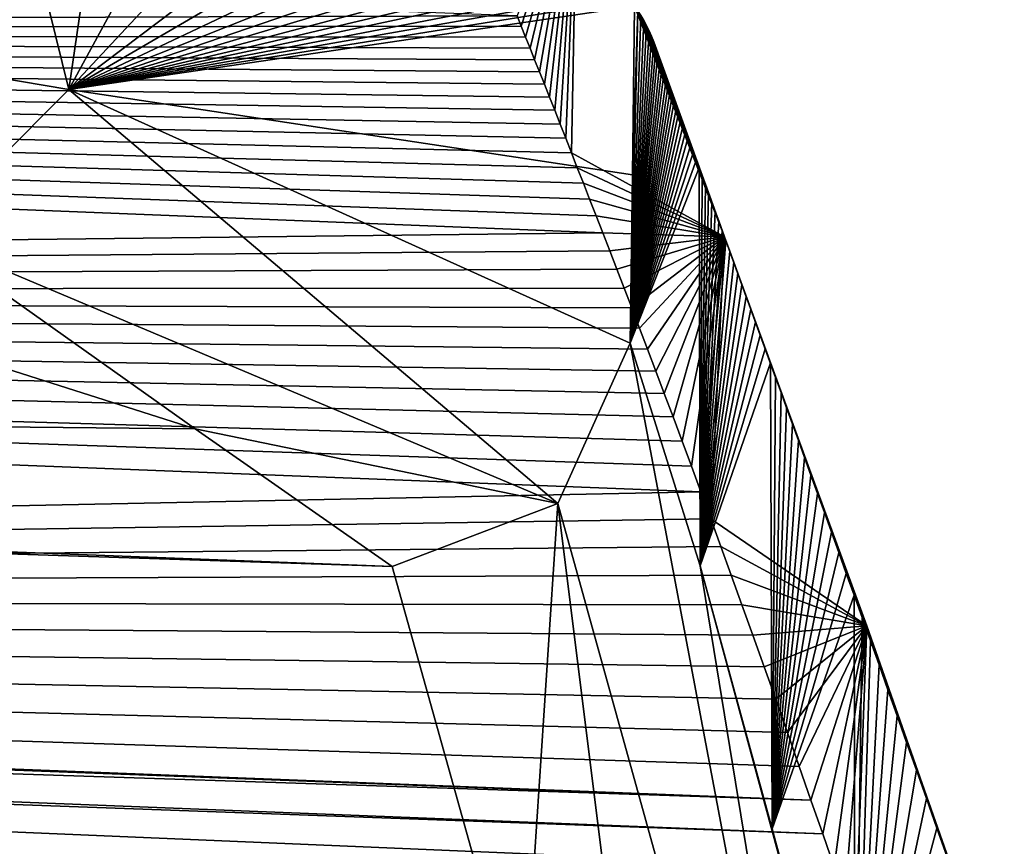
# Model space of a CAD drawing. Units: millimetres. Extents: x -25 to 25, y -10 to 210.
# Drawn here: x 19 to 24, y 204 to 208 of the extents above; entities that cross this region are included whole.
import ezdxf

# ---------------------------------------------------------------- set-up
doc = ezdxf.new("R2010")
doc.units = ezdxf.units.MM
doc.header["$LTSCALE"] = 101.851852
for name, color, linetype in [('10', 7, 'CONTINUOUS'), ('11', 7, 'CONTINUOUS'), ('26', 7, 'CONTINUOUS'), ('4', 7, 'CONTINUOUS'), ('5', 7, 'CONTINUOUS'), ('7', 7, 'CONTINUOUS'), ('8', 7, 'CONTINUOUS'), ('9', 7, 'CONTINUOUS')]:
    doc.layers.add(name, color=color, linetype=linetype)

msp = doc.modelspace()

# ---------------------------------------------------------------- linework, layer by layer
at = {"layer": '10', "color": 254, "linetype": 'Continuous', "true_color": 0xe6e6e6}
for points in [[(21.8532, 205.5328, -54.0801), (22.1706, 206.2354, -53.9746), (23.2615, 200.4635, -27.78), (21.8532, 205.5328, -54.0801)], [(22.1706, 206.2354, -53.9746), (22.4774, 205.2603, -48.7884), (23.2615, 200.4635, -27.78), (22.1706, 206.2354, -53.9746)], [(21.7, 203.2098, -43.3225), (21.1263, 205.2564, -54.0546), (21.8532, 205.5328, -54.0801), (21.7, 203.2098, -43.3225)], [(22.5193, 200.1976, -27.78), (21.7, 203.2098, -43.3225), (21.8532, 205.5328, -54.0801), (22.5193, 200.1976, -27.78)], [(22.5193, 200.1976, -27.78), (21.8532, 205.5328, -54.0801), (23.2615, 200.4635, -27.78), (22.5193, 200.1976, -27.78)], [(22.4774, 205.2603, -48.7884), (22.7937, 204.1064, -42.754), (23.5784, 201.2041, -27.78), (22.4774, 205.2603, -48.7884)], [(22.4774, 205.2603, -48.7884), (23.5784, 201.2041, -27.78), (23.2615, 200.4635, -27.78), (22.4774, 205.2603, -48.7884)], [(22.7937, 204.1064, -42.754), (23.158, 202.7648, -35.8014), (23.5784, 201.2041, -27.78), (22.7937, 204.1064, -42.754)]]:
    msp.add_3dface(points, dxfattribs=at)
at = {"layer": '11', "color": 254, "linetype": 'Continuous', "true_color": 0xe6e6e6}
for points in [[(14.612, 208.21, -63.3573), (19.7088, 207.3487, -59.7912), (19.0681, 206.7062, -60.1113), (14.612, 208.21, -63.3573)], [(19.7088, 207.3487, -59.7912), (21.8532, 205.5328, -54.0801), (19.0681, 206.7062, -60.1113), (19.7088, 207.3487, -59.7912)], [(19.7088, 207.3487, -59.7912), (22.1706, 206.2354, -53.9746), (21.8532, 205.5328, -54.0801), (19.7088, 207.3487, -59.7912)], [(20.2621, 205.8609, -57.1334), (18.4758, 206.4295, -59.8329), (19.0681, 206.7062, -60.1113), (20.2621, 205.8609, -57.1334)], [(21.8532, 205.5328, -54.0801), (20.2621, 205.8609, -57.1334), (19.0681, 206.7062, -60.1113), (21.8532, 205.5328, -54.0801)], [(21.1263, 205.2564, -54.0546), (20.2621, 205.8609, -57.1334), (21.8532, 205.5328, -54.0801), (21.1263, 205.2564, -54.0546)]]:
    msp.add_3dface(points, dxfattribs=at)
at = {"layer": '26', "color": 254, "linetype": 'Continuous', "true_color": 0xe6e6e6}
for points in [[(21.6747, 207.6717, -46.4379), (21.693, 207.6256, -46.1193), (21.9385, 208.382, -53.6835), (21.6747, 207.6717, -46.4379)], [(21.693, 207.6256, -46.1193), (21.7119, 207.5781, -45.7905), (21.9385, 208.382, -53.6835), (21.693, 207.6256, -46.1193)], [(21.7119, 207.5781, -45.7905), (21.7315, 207.529, -45.4505), (21.9385, 208.382, -53.6835), (21.7119, 207.5781, -45.7905)], [(21.7315, 207.529, -45.4505), (21.7516, 207.4783, -45.0996), (21.9385, 208.382, -53.6835), (21.7315, 207.529, -45.4505)], [(21.7516, 207.4783, -45.0996), (21.7725, 207.4258, -44.7363), (21.9385, 208.382, -53.6835), (21.7516, 207.4783, -45.0996)], [(21.7725, 207.4258, -44.7363), (21.7941, 207.3714, -44.3602), (21.9385, 208.382, -53.6835), (21.7725, 207.4258, -44.7363)], [(21.7941, 207.3714, -44.3602), (21.8164, 207.3152, -43.9713), (21.9385, 208.382, -53.6835), (21.7941, 207.3714, -44.3602)], [(21.8164, 207.3152, -43.9713), (21.8394, 207.257, -43.569), (21.9385, 208.382, -53.6835), (21.8164, 207.3152, -43.9713)], [(21.8394, 207.257, -43.569), (21.8632, 207.1968, -43.153), (21.9385, 208.382, -53.6835), (21.8394, 207.257, -43.569)], [(21.8632, 207.1968, -43.153), (21.8877, 207.1347, -42.7242), (21.9385, 208.382, -53.6835), (21.8632, 207.1968, -43.153)], [(21.8877, 207.1347, -42.7242), (21.9129, 207.0708, -42.2829), (21.9385, 208.382, -53.6835), (21.8877, 207.1347, -42.7242)], [(21.9385, 208.382, -53.6835), (21.9129, 207.0708, -42.2829), (22.5843, 206.702, -42.1947), (21.9385, 208.382, -53.6835)], [(22.1894, 207.7136, -53.8083), (21.9385, 208.382, -53.6835), (22.5843, 206.702, -42.1947), (22.1894, 207.7136, -53.8083)], [(22.2041, 207.6936, -53.6623), (22.1894, 207.7136, -53.8083), (22.5843, 206.702, -42.1947), (22.2041, 207.6936, -53.6623)], [(22.2179, 207.6729, -53.5113), (22.2041, 207.6936, -53.6623), (22.5843, 206.702, -42.1947), (22.2179, 207.6729, -53.5113)], [(22.2306, 207.6513, -53.3552), (22.2179, 207.6729, -53.5113), (22.5843, 206.702, -42.1947), (22.2306, 207.6513, -53.3552)], [(22.2425, 207.629, -53.1941), (22.2306, 207.6513, -53.3552), (22.5843, 206.702, -42.1947), (22.2425, 207.629, -53.1941)], [(22.2535, 207.6058, -53.0283), (22.2425, 207.629, -53.1941), (22.5843, 206.702, -42.1947), (22.2535, 207.6058, -53.0283)], [(22.2638, 207.5816, -52.8568), (22.2535, 207.6058, -53.0283), (22.5843, 206.702, -42.1947), (22.2638, 207.5816, -52.8568)], [(22.2737, 207.5566, -52.6813), (22.2638, 207.5816, -52.8568), (22.5843, 206.702, -42.1947), (22.2737, 207.5566, -52.6813)], [(22.2831, 207.5313, -52.5048), (22.2737, 207.5566, -52.6813), (22.5843, 206.702, -42.1947), (22.2831, 207.5313, -52.5048)], [(22.2925, 207.5056, -52.3265), (22.2831, 207.5313, -52.5048), (22.5843, 206.702, -42.1947), (22.2925, 207.5056, -52.3265)], [(22.3018, 207.4799, -52.1483), (22.2925, 207.5056, -52.3265), (22.5843, 206.702, -42.1947), (22.3018, 207.4799, -52.1483)], [(22.3111, 207.4544, -51.9711), (22.3018, 207.4799, -52.1483), (22.5843, 206.702, -42.1947), (22.3111, 207.4544, -51.9711)], [(22.3202, 207.4289, -51.7947), (22.3111, 207.4544, -51.9711), (22.5843, 206.702, -42.1947), (22.3202, 207.4289, -51.7947)], [(22.3293, 207.4037, -51.6196), (22.3202, 207.4289, -51.7947), (22.5843, 206.702, -42.1947), (22.3293, 207.4037, -51.6196)], [(22.3382, 207.3787, -51.4459), (22.3293, 207.4037, -51.6196), (22.5843, 206.702, -42.1947), (22.3382, 207.3787, -51.4459)], [(22.3472, 207.3537, -51.2722), (22.3382, 207.3787, -51.4459), (22.5843, 206.702, -42.1947), (22.3472, 207.3537, -51.2722)], [(22.3562, 207.3287, -51.0987), (22.3472, 207.3537, -51.2722), (22.5843, 206.702, -42.1947), (22.3562, 207.3287, -51.0987)], [(22.3653, 207.3036, -50.9243), (22.3562, 207.3287, -51.0987), (22.5843, 206.702, -42.1947), (22.3653, 207.3036, -50.9243)], [(22.3746, 207.278, -50.7465), (22.3653, 207.3036, -50.9243), (22.5843, 206.702, -42.1947), (22.3746, 207.278, -50.7465)], [(22.384, 207.252, -50.5662), (22.3746, 207.278, -50.7465), (22.5843, 206.702, -42.1947), (22.384, 207.252, -50.5662)], [(22.3937, 207.2252, -50.3802), (22.384, 207.252, -50.5662), (22.5843, 206.702, -42.1947), (22.3937, 207.2252, -50.3802)], [(22.4038, 207.1975, -50.1877), (22.3937, 207.2252, -50.3802), (22.5843, 206.702, -42.1947), (22.4038, 207.1975, -50.1877)], [(22.4142, 207.1687, -49.9883), (22.4038, 207.1975, -50.1877), (22.5843, 206.702, -42.1947), (22.4142, 207.1687, -49.9883)], [(22.4252, 207.1387, -49.7796), (22.4142, 207.1687, -49.9883), (22.5843, 206.702, -42.1947), (22.4252, 207.1387, -49.7796)], [(22.4367, 207.1073, -49.5618), (22.4252, 207.1387, -49.7796), (22.5843, 206.702, -42.1947), (22.4367, 207.1073, -49.5618)], [(21.9129, 207.0708, -42.2829), (21.9388, 207.0049, -41.8281), (22.5843, 206.702, -42.1947), (21.9129, 207.0708, -42.2829)], [(22.4486, 207.0747, -49.3355), (22.4367, 207.1073, -49.5618), (22.5843, 206.702, -42.1947), (22.4486, 207.0747, -49.3355)], [(22.461, 207.0408, -49.1004), (22.4486, 207.0747, -49.3355), (22.5843, 206.702, -42.1947), (22.461, 207.0408, -49.1004)], [(22.4738, 207.0057, -48.857), (22.461, 207.0408, -49.1004), (22.5843, 206.702, -42.1947), (22.4738, 207.0057, -48.857)], [(21.9388, 207.0049, -41.8281), (21.9655, 206.9369, -41.3593), (22.5843, 206.702, -42.1947), (21.9388, 207.0049, -41.8281)], [(22.487, 206.9696, -48.6063), (22.4738, 207.0057, -48.857), (22.5843, 206.702, -42.1947), (22.487, 206.9696, -48.6063)], [(22.5005, 206.9324, -48.3483), (22.487, 206.9696, -48.6063), (22.5843, 206.702, -42.1947), (22.5005, 206.9324, -48.3483)], [(21.9655, 206.9369, -41.3593), (21.9929, 206.8668, -40.8765), (22.5843, 206.702, -42.1947), (21.9655, 206.9369, -41.3593)], [(22.5145, 206.8941, -48.0824), (22.5005, 206.9324, -48.3483), (22.5843, 206.702, -42.1947), (22.5145, 206.8941, -48.0824)], [(21.9929, 206.8668, -40.8765), (22.0213, 206.7943, -40.3769), (22.5843, 206.702, -42.1947), (21.9929, 206.8668, -40.8765)], [(22.5288, 206.8547, -47.8088), (22.5145, 206.8941, -48.0824), (22.5843, 206.702, -42.1947), (22.5288, 206.8547, -47.8088)], [(22.5436, 206.8141, -47.527), (22.5288, 206.8547, -47.8088), (22.5843, 206.702, -42.1947), (22.5436, 206.8141, -47.527)], [(22.5588, 206.7723, -47.2363), (22.5436, 206.8141, -47.527), (22.5843, 206.702, -42.1947), (22.5588, 206.7723, -47.2363)], [(22.0213, 206.7943, -40.3769), (22.0505, 206.7191, -39.8598), (22.5843, 206.702, -42.1947), (22.0213, 206.7943, -40.3769)], [(22.5745, 206.7292, -46.937), (22.5588, 206.7723, -47.2363), (22.5843, 206.702, -42.1947), (22.5745, 206.7292, -46.937)], [(22.5907, 206.6846, -46.628), (22.5745, 206.7292, -46.937), (22.5843, 206.702, -42.1947), (22.5907, 206.6846, -46.628)], [(22.0505, 206.7191, -39.8598), (22.0807, 206.6413, -39.3248), (22.5843, 206.702, -42.1947), (22.0505, 206.7191, -39.8598)], [(22.0807, 206.6413, -39.3248), (22.112, 206.5606, -38.771), (22.5843, 206.702, -42.1947), (22.0807, 206.6413, -39.3248)], [(22.112, 206.5606, -38.771), (22.1442, 206.477, -38.1979), (22.5843, 206.702, -42.1947), (22.112, 206.5606, -38.771)], [(22.1442, 206.477, -38.1979), (22.1774, 206.3906, -37.6059), (22.5843, 206.702, -42.1947), (22.1442, 206.477, -38.1979)], [(22.1774, 206.3906, -37.6059), (22.2115, 206.3013, -36.9951), (22.5843, 206.702, -42.1947), (22.1774, 206.3906, -37.6059)], [(22.2115, 206.3013, -36.9951), (22.2467, 206.209, -36.3643), (22.5843, 206.702, -42.1947), (22.2115, 206.3013, -36.9951)], [(22.2467, 206.209, -36.3643), (22.2829, 206.1135, -35.7127), (22.5843, 206.702, -42.1947), (22.2467, 206.209, -36.3643)], [(22.2829, 206.1135, -35.7127), (22.3202, 206.0147, -35.0399), (22.5843, 206.702, -42.1947), (22.2829, 206.1135, -35.7127)], [(22.3202, 206.0147, -35.0399), (22.3586, 205.9125, -34.3445), (22.5843, 206.702, -42.1947), (22.3202, 206.0147, -35.0399)], [(22.3586, 205.9125, -34.3445), (22.3982, 205.8066, -33.625), (22.5843, 206.702, -42.1947), (22.3586, 205.9125, -34.3445)], [(22.3982, 205.8066, -33.625), (22.439, 205.697, -32.8815), (22.5843, 206.702, -42.1947), (22.3982, 205.8066, -33.625)], [(22.439, 205.697, -32.8815), (22.4809, 205.5836, -32.114), (22.5843, 206.702, -42.1947), (22.439, 205.697, -32.8815)], [(22.4809, 205.5836, -32.114), (22.524, 205.4663, -31.3211), (22.5843, 206.702, -42.1947), (22.4809, 205.5836, -32.114)], [(22.524, 205.4663, -31.3211), (23.2089, 204.9974, -30.7271), (22.5843, 206.702, -42.1947), (22.524, 205.4663, -31.3211)], [(22.8323, 206.0199, -42.0173), (22.8084, 206.0856, -42.4721), (22.5843, 206.702, -42.1947), (22.8323, 206.0199, -42.0173)], [(23.2089, 204.9974, -30.7271), (22.8323, 206.0199, -42.0173), (22.5843, 206.702, -42.1947), (23.2089, 204.9974, -30.7271)], [(22.8084, 206.0856, -42.4721), (22.7853, 206.1493, -42.9135), (22.5843, 206.702, -42.1947), (22.8084, 206.0856, -42.4721)], [(22.7853, 206.1493, -42.9135), (22.7628, 206.2112, -43.3424), (22.5843, 206.702, -42.1947), (22.7853, 206.1493, -42.9135)], [(22.7628, 206.2112, -43.3424), (22.741, 206.2712, -43.7584), (22.5843, 206.702, -42.1947), (22.7628, 206.2112, -43.3424)], [(22.741, 206.2712, -43.7584), (22.7199, 206.3292, -44.1609), (22.5843, 206.702, -42.1947), (22.741, 206.2712, -43.7584)], [(22.7199, 206.3292, -44.1609), (22.6995, 206.3853, -44.5498), (22.5843, 206.702, -42.1947), (22.7199, 206.3292, -44.1609)], [(22.6995, 206.3853, -44.5498), (22.6798, 206.4395, -44.9259), (22.5843, 206.702, -42.1947), (22.6995, 206.3853, -44.5498)], [(22.6798, 206.4395, -44.9259), (22.6608, 206.4919, -45.2893), (22.5843, 206.702, -42.1947), (22.6798, 206.4395, -44.9259)], [(22.6608, 206.4919, -45.2893), (22.6424, 206.5424, -45.6403), (22.5843, 206.702, -42.1947), (22.6608, 206.4919, -45.2893)], [(22.6424, 206.5424, -45.6403), (22.6246, 206.5914, -45.9804), (22.5843, 206.702, -42.1947), (22.6424, 206.5424, -45.6403)], [(22.6246, 206.5914, -45.9804), (22.6074, 206.6388, -46.3093), (22.5843, 206.702, -42.1947), (22.6246, 206.5914, -45.9804)], [(22.6074, 206.6388, -46.3093), (22.5907, 206.6846, -46.628), (22.5843, 206.702, -42.1947), (22.6074, 206.6388, -46.3093)], [(22.8568, 205.9521, -41.5484), (22.8323, 206.0199, -42.0173), (23.2089, 204.9974, -30.7271), (22.8568, 205.9521, -41.5484)], [(22.8821, 205.8823, -41.0656), (22.8568, 205.9521, -41.5484), (23.2089, 204.9974, -30.7271), (22.8821, 205.8823, -41.0656)], [(22.9083, 205.8099, -40.5659), (22.8821, 205.8823, -41.0656), (23.2089, 204.9974, -30.7271), (22.9083, 205.8099, -40.5659)], [(22.9354, 205.735, -40.0488), (22.9083, 205.8099, -40.5659), (23.2089, 204.9974, -30.7271), (22.9354, 205.735, -40.0488)], [(22.9635, 205.6575, -39.514), (22.9354, 205.735, -40.0488), (23.2089, 204.9974, -30.7271), (22.9635, 205.6575, -39.514)], [(22.9925, 205.577, -38.9599), (22.9635, 205.6575, -39.514), (23.2089, 204.9974, -30.7271), (22.9925, 205.577, -38.9599)], [(23.0225, 205.4938, -38.387), (22.9925, 205.577, -38.9599), (23.2089, 204.9974, -30.7271), (23.0225, 205.4938, -38.387)], [(23.0536, 205.4076, -37.795), (23.0225, 205.4938, -38.387), (23.2089, 204.9974, -30.7271), (23.0536, 205.4076, -37.795)], [(22.524, 205.4663, -31.3211), (22.5683, 205.345, -30.5022), (23.2089, 204.9974, -30.7271), (22.524, 205.4663, -31.3211)], [(23.0856, 205.3186, -37.1842), (23.0536, 205.4076, -37.795), (23.2089, 204.9974, -30.7271), (23.0856, 205.3186, -37.1842)], [(22.5683, 205.345, -30.5022), (22.614, 205.2193, -29.6555), (23.2089, 204.9974, -30.7271), (22.5683, 205.345, -30.5022)], [(23.1186, 205.2266, -36.5536), (23.0856, 205.3186, -37.1842), (23.2089, 204.9974, -30.7271), (23.1186, 205.2266, -36.5536)], [(22.614, 205.2193, -29.6555), (22.6609, 205.0894, -28.7816), (23.2089, 204.9974, -30.7271), (22.614, 205.2193, -29.6555)], [(23.1528, 205.1313, -35.9018), (23.1186, 205.2266, -36.5536), (23.2089, 204.9974, -30.7271), (23.1528, 205.1313, -35.9018)], [(23.188, 205.0329, -35.2295), (23.1528, 205.1313, -35.9018), (23.2089, 204.9974, -30.7271), (23.188, 205.0329, -35.2295)], [(22.6609, 205.0894, -28.7816), (22.709, 204.9553, -27.8803), (23.2089, 204.9974, -30.7271), (22.6609, 205.0894, -28.7816)], [(22.709, 204.9553, -27.8803), (22.7585, 204.8166, -26.9505), (23.2089, 204.9974, -30.7271), (22.709, 204.9553, -27.8803)], [(22.7585, 204.8166, -26.9505), (22.8088, 204.6748, -26.0004), (23.2089, 204.9974, -30.7271), (22.7585, 204.8166, -26.9505)], [(22.8088, 204.6748, -26.0004), (22.8603, 204.5287, -25.0234), (23.2089, 204.9974, -30.7271), (22.8088, 204.6748, -26.0004)], [(22.8603, 204.5287, -25.0234), (22.9122, 204.3806, -24.0341), (23.2089, 204.9974, -30.7271), (22.8603, 204.5287, -25.0234)], [(22.9122, 204.3806, -24.0341), (22.9635, 204.2332, -23.0506), (23.2089, 204.9974, -30.7271), (22.9122, 204.3806, -24.0341)], [(22.9635, 204.2332, -23.0506), (23.015, 204.085, -22.0633), (23.2089, 204.9974, -30.7271), (22.9635, 204.2332, -23.0506)], [(23.015, 204.085, -22.0633), (23.0648, 203.9407, -21.1025), (23.2089, 204.9974, -30.7271), (23.015, 204.085, -22.0633)], [(23.0648, 203.9407, -21.1025), (23.1125, 203.8022, -20.1808), (23.2089, 204.9974, -30.7271), (23.0648, 203.9407, -21.1025)], [(23.1125, 203.8022, -20.1808), (23.1582, 203.6687, -19.2937), (23.2089, 204.9974, -30.7271), (23.1125, 203.8022, -20.1808)], [(23.1582, 203.6687, -19.2937), (23.8115, 203.2808, -19.2603), (23.2089, 204.9974, -30.7271), (23.1582, 203.6687, -19.2937)], [(23.2245, 204.9309, -34.5339), (23.188, 205.0329, -35.2295), (23.2089, 204.9974, -30.7271), (23.2245, 204.9309, -34.5339)], [(23.4258, 204.3646, -30.6921), (23.3829, 204.4858, -31.5112), (23.2089, 204.9974, -30.7271), (23.4258, 204.3646, -30.6921)], [(23.8115, 203.2808, -19.2603), (23.4258, 204.3646, -30.6921), (23.2089, 204.9974, -30.7271), (23.8115, 203.2808, -19.2603)], [(23.3829, 204.4858, -31.5112), (23.3414, 204.6027, -32.3035), (23.2089, 204.9974, -30.7271), (23.3829, 204.4858, -31.5112)], [(23.3414, 204.6027, -32.3035), (23.3011, 204.7159, -33.0714), (23.2089, 204.9974, -30.7271), (23.3414, 204.6027, -32.3035)], [(23.3011, 204.7159, -33.0714), (23.2622, 204.8252, -33.8146), (23.2089, 204.9974, -30.7271), (23.3011, 204.7159, -33.0714)], [(23.2622, 204.8252, -33.8146), (23.2245, 204.9309, -34.5339), (23.2089, 204.9974, -30.7271), (23.2622, 204.8252, -33.8146)], [(23.4702, 204.2392, -29.8456), (23.4258, 204.3646, -30.6921), (23.8115, 203.2808, -19.2603), (23.4702, 204.2392, -29.8456)], [(23.5159, 204.1095, -28.9722), (23.4702, 204.2392, -29.8456), (23.8115, 203.2808, -19.2603), (23.5159, 204.1095, -28.9722)], [(23.5632, 203.9755, -28.0708), (23.5159, 204.1095, -28.9722), (23.8115, 203.2808, -19.2603), (23.5632, 203.9755, -28.0708)]]:
    msp.add_3dface(points, dxfattribs=at)
at = {"layer": '4', "color": 254, "linetype": 'Continuous', "true_color": 0xe6e6e6}
for points in [[(0, 208.4718, -46.9929), (0, 207.6013, -39.7504), (21.6747, 207.6717, -46.4379), (0, 208.4718, -46.9929)], [(21.6747, 207.6717, -46.4379), (0, 207.6013, -39.7504), (21.693, 207.6256, -46.1193), (21.6747, 207.6717, -46.4379)], [(21.693, 207.6256, -46.1193), (0, 207.6013, -39.7504), (21.7119, 207.5781, -45.7905), (21.693, 207.6256, -46.1193)], [(0, 207.6013, -39.7504), (0, 206.4642, -30.8228), (22.0505, 206.7191, -39.8598), (0, 207.6013, -39.7504)], [(21.7119, 207.5781, -45.7905), (0, 207.6013, -39.7504), (21.7315, 207.529, -45.4505), (21.7119, 207.5781, -45.7905)], [(21.7315, 207.529, -45.4505), (0, 207.6013, -39.7504), (21.7516, 207.4783, -45.0996), (21.7315, 207.529, -45.4505)], [(21.7516, 207.4783, -45.0996), (0, 207.6013, -39.7504), (21.7725, 207.4258, -44.7363), (21.7516, 207.4783, -45.0996)], [(21.7725, 207.4258, -44.7363), (0, 207.6013, -39.7504), (21.7941, 207.3714, -44.3602), (21.7725, 207.4258, -44.7363)], [(21.7941, 207.3714, -44.3602), (0, 207.6013, -39.7504), (21.8164, 207.3152, -43.9713), (21.7941, 207.3714, -44.3602)], [(21.8164, 207.3152, -43.9713), (0, 207.6013, -39.7504), (21.8394, 207.257, -43.569), (21.8164, 207.3152, -43.9713)], [(21.8394, 207.257, -43.569), (0, 207.6013, -39.7504), (21.8632, 207.1968, -43.153), (21.8394, 207.257, -43.569)], [(21.8632, 207.1968, -43.153), (0, 207.6013, -39.7504), (21.8877, 207.1347, -42.7242), (21.8632, 207.1968, -43.153)], [(21.8877, 207.1347, -42.7242), (0, 207.6013, -39.7504), (21.9129, 207.0708, -42.2829), (21.8877, 207.1347, -42.7242)], [(21.9129, 207.0708, -42.2829), (0, 207.6013, -39.7504), (21.9388, 207.0049, -41.8281), (21.9129, 207.0708, -42.2829)], [(21.9388, 207.0049, -41.8281), (0, 207.6013, -39.7504), (21.9655, 206.9369, -41.3593), (21.9388, 207.0049, -41.8281)], [(21.9655, 206.9369, -41.3593), (0, 207.6013, -39.7504), (21.9929, 206.8668, -40.8765), (21.9655, 206.9369, -41.3593)], [(21.9929, 206.8668, -40.8765), (0, 207.6013, -39.7504), (22.0213, 206.7943, -40.3769), (21.9929, 206.8668, -40.8765)], [(22.0213, 206.7943, -40.3769), (0, 207.6013, -39.7504), (22.0505, 206.7191, -39.8598), (22.0213, 206.7943, -40.3769)], [(22.0505, 206.7191, -39.8598), (0, 206.4642, -30.8228), (22.0807, 206.6413, -39.3248), (22.0505, 206.7191, -39.8598)], [(22.0807, 206.6413, -39.3248), (0, 206.4642, -30.8228), (22.112, 206.5606, -38.771), (22.0807, 206.6413, -39.3248)], [(22.112, 206.5606, -38.771), (0, 206.4642, -30.8228), (22.1442, 206.477, -38.1979), (22.112, 206.5606, -38.771)], [(22.1442, 206.477, -38.1979), (0, 206.4642, -30.8228), (22.1774, 206.3906, -37.6059), (22.1442, 206.477, -38.1979)], [(0, 206.4642, -30.8228), (0, 205.1273, -20.9278), (22.4809, 205.5836, -32.114), (0, 206.4642, -30.8228)], [(22.1774, 206.3906, -37.6059), (0, 206.4642, -30.8228), (22.2115, 206.3013, -36.9951), (22.1774, 206.3906, -37.6059)], [(22.2115, 206.3013, -36.9951), (0, 206.4642, -30.8228), (22.2467, 206.209, -36.3643), (22.2115, 206.3013, -36.9951)], [(22.2467, 206.209, -36.3643), (0, 206.4642, -30.8228), (22.2829, 206.1135, -35.7127), (22.2467, 206.209, -36.3643)], [(22.2829, 206.1135, -35.7127), (0, 206.4642, -30.8228), (22.3202, 206.0147, -35.0399), (22.2829, 206.1135, -35.7127)], [(22.3202, 206.0147, -35.0399), (0, 206.4642, -30.8228), (22.3586, 205.9125, -34.3445), (22.3202, 206.0147, -35.0399)], [(22.3586, 205.9125, -34.3445), (0, 206.4642, -30.8228), (22.3982, 205.8066, -33.625), (22.3586, 205.9125, -34.3445)], [(22.3982, 205.8066, -33.625), (0, 206.4642, -30.8228), (22.439, 205.697, -32.8815), (22.3982, 205.8066, -33.625)], [(22.439, 205.697, -32.8815), (0, 206.4642, -30.8228), (22.4809, 205.5836, -32.114), (22.439, 205.697, -32.8815)], [(22.4809, 205.5836, -32.114), (0, 205.1273, -20.9278), (22.524, 205.4663, -31.3211), (22.4809, 205.5836, -32.114)], [(22.524, 205.4663, -31.3211), (0, 205.1273, -20.9278), (22.5683, 205.345, -30.5022), (22.524, 205.4663, -31.3211)], [(22.5683, 205.345, -30.5022), (0, 205.1273, -20.9278), (22.614, 205.2193, -29.6555), (22.5683, 205.345, -30.5022)], [(22.614, 205.2193, -29.6555), (0, 205.1273, -20.9278), (22.6609, 205.0894, -28.7816), (22.614, 205.2193, -29.6555)], [(22.6609, 205.0894, -28.7816), (0, 205.1273, -20.9278), (22.709, 204.9553, -27.8803), (22.6609, 205.0894, -28.7816)], [(22.709, 204.9553, -27.8803), (0, 205.1273, -20.9278), (22.7585, 204.8166, -26.9505), (22.709, 204.9553, -27.8803)], [(22.7585, 204.8166, -26.9505), (0, 205.1273, -20.9278), (22.8088, 204.6748, -26.0004), (22.7585, 204.8166, -26.9505)], [(22.8088, 204.6748, -26.0004), (0, 205.1273, -20.9278), (22.8603, 204.5287, -25.0234), (22.8088, 204.6748, -26.0004)], [(22.8603, 204.5287, -25.0234), (0, 205.1273, -20.9278), (22.9122, 204.3806, -24.0341), (22.8603, 204.5287, -25.0234)], [(22.9122, 204.3806, -24.0341), (0, 205.1273, -20.9278), (22.9635, 204.2332, -23.0506), (22.9122, 204.3806, -24.0341)], [(22.9635, 204.2332, -23.0506), (0, 205.1273, -20.9278), (0.6581, 205.0724, -20.5414), (22.9635, 204.2332, -23.0506)], [(0.6416, 204.9688, -19.8004), (22.9635, 204.2332, -23.0506), (0.6581, 205.0724, -20.5414), (0.6416, 204.9688, -19.8004)], [(0, 204.9195, -19.4421), (23.015, 204.085, -22.0633), (0.6416, 204.9688, -19.8004), (0, 204.9195, -19.4421)], [(23.015, 204.085, -22.0633), (22.9635, 204.2332, -23.0506), (0.6416, 204.9688, -19.8004), (23.015, 204.085, -22.0633)], [(23.0648, 203.9407, -21.1025), (23.015, 204.085, -22.0633), (0, 204.9195, -19.4421), (23.0648, 203.9407, -21.1025)], [(0, 203.7309, -11.1968), (23.0648, 203.9407, -21.1025), (0, 204.9195, -19.4421), (0, 203.7309, -11.1968)]]:
    msp.add_3dface(points, dxfattribs=at)
at = {"layer": '5', "color": 254, "linetype": 'Continuous', "true_color": 0xe6e6e6}
for points in [[(22.2041, 207.6936, -53.6623), (22.2179, 207.6729, -53.5113), (22.1706, 206.2354, -53.9746), (22.2041, 207.6936, -53.6623)], [(22.1802, 206.9733, -53.8916), (22.2041, 207.6936, -53.6623), (22.1706, 206.2354, -53.9746), (22.1802, 206.9733, -53.8916)], [(22.1894, 207.7136, -53.8083), (22.2041, 207.6936, -53.6623), (22.1802, 206.9733, -53.8916), (22.1894, 207.7136, -53.8083)], [(22.2179, 207.6729, -53.5113), (22.2306, 207.6513, -53.3552), (22.1706, 206.2354, -53.9746), (22.2179, 207.6729, -53.5113)], [(22.2306, 207.6513, -53.3552), (22.2425, 207.629, -53.1941), (22.1706, 206.2354, -53.9746), (22.2306, 207.6513, -53.3552)], [(22.2425, 207.629, -53.1941), (22.2535, 207.6058, -53.0283), (22.1706, 206.2354, -53.9746), (22.2425, 207.629, -53.1941)], [(22.2535, 207.6058, -53.0283), (22.2638, 207.5816, -52.8568), (22.1706, 206.2354, -53.9746), (22.2535, 207.6058, -53.0283)], [(22.2638, 207.5816, -52.8568), (22.2737, 207.5566, -52.6813), (22.1706, 206.2354, -53.9746), (22.2638, 207.5816, -52.8568)], [(22.2737, 207.5566, -52.6813), (22.2831, 207.5313, -52.5048), (22.1706, 206.2354, -53.9746), (22.2737, 207.5566, -52.6813)], [(22.2831, 207.5313, -52.5048), (22.2925, 207.5056, -52.3265), (22.1706, 206.2354, -53.9746), (22.2831, 207.5313, -52.5048)], [(22.2925, 207.5056, -52.3265), (22.3018, 207.4799, -52.1483), (22.1706, 206.2354, -53.9746), (22.2925, 207.5056, -52.3265)], [(22.3018, 207.4799, -52.1483), (22.3111, 207.4544, -51.9711), (22.1706, 206.2354, -53.9746), (22.3018, 207.4799, -52.1483)], [(22.3111, 207.4544, -51.9711), (22.3202, 207.4289, -51.7947), (22.1706, 206.2354, -53.9746), (22.3111, 207.4544, -51.9711)], [(22.3202, 207.4289, -51.7947), (22.3293, 207.4037, -51.6196), (22.1706, 206.2354, -53.9746), (22.3202, 207.4289, -51.7947)], [(22.3293, 207.4037, -51.6196), (22.3382, 207.3787, -51.4459), (22.1706, 206.2354, -53.9746), (22.3293, 207.4037, -51.6196)], [(22.3382, 207.3787, -51.4459), (22.3472, 207.3537, -51.2722), (22.1706, 206.2354, -53.9746), (22.3382, 207.3787, -51.4459)], [(22.3472, 207.3537, -51.2722), (22.3562, 207.3287, -51.0987), (22.1706, 206.2354, -53.9746), (22.3472, 207.3537, -51.2722)], [(22.3562, 207.3287, -51.0987), (22.3653, 207.3036, -50.9243), (22.1706, 206.2354, -53.9746), (22.3562, 207.3287, -51.0987)], [(22.3653, 207.3036, -50.9243), (22.3746, 207.278, -50.7465), (22.1706, 206.2354, -53.9746), (22.3653, 207.3036, -50.9243)], [(22.3746, 207.278, -50.7465), (22.384, 207.252, -50.5662), (22.1706, 206.2354, -53.9746), (22.3746, 207.278, -50.7465)], [(22.384, 207.252, -50.5662), (22.3937, 207.2252, -50.3802), (22.1706, 206.2354, -53.9746), (22.384, 207.252, -50.5662)], [(22.3937, 207.2252, -50.3802), (22.4038, 207.1975, -50.1877), (22.1706, 206.2354, -53.9746), (22.3937, 207.2252, -50.3802)], [(22.4038, 207.1975, -50.1877), (22.4142, 207.1687, -49.9883), (22.1706, 206.2354, -53.9746), (22.4038, 207.1975, -50.1877)], [(22.4142, 207.1687, -49.9883), (22.4252, 207.1387, -49.7796), (22.1706, 206.2354, -53.9746), (22.4142, 207.1687, -49.9883)], [(22.4252, 207.1387, -49.7796), (22.4367, 207.1073, -49.5618), (22.1706, 206.2354, -53.9746), (22.4252, 207.1387, -49.7796)], [(22.4367, 207.1073, -49.5618), (22.4486, 207.0747, -49.3355), (22.1706, 206.2354, -53.9746), (22.4367, 207.1073, -49.5618)], [(22.4486, 207.0747, -49.3355), (22.461, 207.0408, -49.1004), (22.1706, 206.2354, -53.9746), (22.4486, 207.0747, -49.3355)], [(22.461, 207.0408, -49.1004), (22.4738, 207.0057, -48.857), (22.1706, 206.2354, -53.9746), (22.461, 207.0408, -49.1004)], [(22.1706, 206.2354, -53.9746), (22.4738, 207.0057, -48.857), (22.4774, 205.2603, -48.7884), (22.1706, 206.2354, -53.9746)], [(22.4738, 207.0057, -48.857), (22.487, 206.9696, -48.6063), (22.4774, 205.2603, -48.7884), (22.4738, 207.0057, -48.857)], [(22.487, 206.9696, -48.6063), (22.5005, 206.9324, -48.3483), (22.4774, 205.2603, -48.7884), (22.487, 206.9696, -48.6063)], [(22.5005, 206.9324, -48.3483), (22.5145, 206.8941, -48.0824), (22.4774, 205.2603, -48.7884), (22.5005, 206.9324, -48.3483)], [(22.5145, 206.8941, -48.0824), (22.5288, 206.8547, -47.8088), (22.4774, 205.2603, -48.7884), (22.5145, 206.8941, -48.0824)], [(22.5288, 206.8547, -47.8088), (22.5436, 206.8141, -47.527), (22.4774, 205.2603, -48.7884), (22.5288, 206.8547, -47.8088)], [(22.5436, 206.8141, -47.527), (22.5588, 206.7723, -47.2363), (22.4774, 205.2603, -48.7884), (22.5436, 206.8141, -47.527)], [(22.5588, 206.7723, -47.2363), (22.5745, 206.7292, -46.937), (22.4774, 205.2603, -48.7884), (22.5588, 206.7723, -47.2363)], [(22.5745, 206.7292, -46.937), (22.5907, 206.6846, -46.628), (22.4774, 205.2603, -48.7884), (22.5745, 206.7292, -46.937)], [(22.5907, 206.6846, -46.628), (22.6074, 206.6388, -46.3093), (22.4774, 205.2603, -48.7884), (22.5907, 206.6846, -46.628)], [(22.6074, 206.6388, -46.3093), (22.6246, 206.5914, -45.9804), (22.4774, 205.2603, -48.7884), (22.6074, 206.6388, -46.3093)], [(22.6246, 206.5914, -45.9804), (22.6424, 206.5424, -45.6403), (22.4774, 205.2603, -48.7884), (22.6246, 206.5914, -45.9804)], [(22.6424, 206.5424, -45.6403), (22.6608, 206.4919, -45.2893), (22.4774, 205.2603, -48.7884), (22.6424, 206.5424, -45.6403)], [(22.6608, 206.4919, -45.2893), (22.6798, 206.4395, -44.9259), (22.4774, 205.2603, -48.7884), (22.6608, 206.4919, -45.2893)], [(22.6798, 206.4395, -44.9259), (22.6995, 206.3853, -44.5498), (22.4774, 205.2603, -48.7884), (22.6798, 206.4395, -44.9259)], [(22.6995, 206.3853, -44.5498), (22.7199, 206.3292, -44.1609), (22.4774, 205.2603, -48.7884), (22.6995, 206.3853, -44.5498)], [(22.7199, 206.3292, -44.1609), (22.741, 206.2712, -43.7584), (22.4774, 205.2603, -48.7884), (22.7199, 206.3292, -44.1609)], [(22.741, 206.2712, -43.7584), (22.7628, 206.2112, -43.3424), (22.4774, 205.2603, -48.7884), (22.741, 206.2712, -43.7584)], [(22.7628, 206.2112, -43.3424), (22.7853, 206.1493, -42.9135), (22.4774, 205.2603, -48.7884), (22.7628, 206.2112, -43.3424)], [(22.4774, 205.2603, -48.7884), (22.7853, 206.1493, -42.9135), (22.7937, 204.1064, -42.754), (22.4774, 205.2603, -48.7884)], [(22.7853, 206.1493, -42.9135), (22.8084, 206.0856, -42.4721), (22.7937, 204.1064, -42.754), (22.7853, 206.1493, -42.9135)], [(22.8084, 206.0856, -42.4721), (22.8323, 206.0199, -42.0173), (22.7937, 204.1064, -42.754), (22.8084, 206.0856, -42.4721)], [(22.8323, 206.0199, -42.0173), (22.8568, 205.9521, -41.5484), (22.7937, 204.1064, -42.754), (22.8323, 206.0199, -42.0173)], [(22.8568, 205.9521, -41.5484), (22.8821, 205.8823, -41.0656), (22.7937, 204.1064, -42.754), (22.8568, 205.9521, -41.5484)], [(22.8821, 205.8823, -41.0656), (22.9083, 205.8099, -40.5659), (22.7937, 204.1064, -42.754), (22.8821, 205.8823, -41.0656)], [(22.9083, 205.8099, -40.5659), (22.9354, 205.735, -40.0488), (22.7937, 204.1064, -42.754), (22.9083, 205.8099, -40.5659)], [(22.9354, 205.735, -40.0488), (22.9635, 205.6575, -39.514), (22.7937, 204.1064, -42.754), (22.9354, 205.735, -40.0488)], [(22.9635, 205.6575, -39.514), (22.9925, 205.577, -38.9599), (22.7937, 204.1064, -42.754), (22.9635, 205.6575, -39.514)], [(22.9925, 205.577, -38.9599), (23.0225, 205.4938, -38.387), (22.7937, 204.1064, -42.754), (22.9925, 205.577, -38.9599)], [(23.0225, 205.4938, -38.387), (23.0536, 205.4076, -37.795), (22.7937, 204.1064, -42.754), (23.0225, 205.4938, -38.387)], [(23.0536, 205.4076, -37.795), (23.0856, 205.3186, -37.1842), (22.7937, 204.1064, -42.754), (23.0536, 205.4076, -37.795)], [(23.0856, 205.3186, -37.1842), (23.1186, 205.2266, -36.5536), (22.7937, 204.1064, -42.754), (23.0856, 205.3186, -37.1842)], [(23.1186, 205.2266, -36.5536), (23.1528, 205.1313, -35.9018), (22.7937, 204.1064, -42.754), (23.1186, 205.2266, -36.5536)], [(22.7937, 204.1064, -42.754), (23.1528, 205.1313, -35.9018), (23.158, 202.7648, -35.8014), (22.7937, 204.1064, -42.754)], [(23.1528, 205.1313, -35.9018), (23.188, 205.0329, -35.2295), (23.158, 202.7648, -35.8014), (23.1528, 205.1313, -35.9018)], [(23.188, 205.0329, -35.2295), (23.2245, 204.9309, -34.5339), (23.158, 202.7648, -35.8014), (23.188, 205.0329, -35.2295)], [(23.2245, 204.9309, -34.5339), (23.2622, 204.8252, -33.8146), (23.158, 202.7648, -35.8014), (23.2245, 204.9309, -34.5339)], [(23.2622, 204.8252, -33.8146), (23.3011, 204.7159, -33.0714), (23.158, 202.7648, -35.8014), (23.2622, 204.8252, -33.8146)], [(23.3011, 204.7159, -33.0714), (23.3414, 204.6027, -32.3035), (23.158, 202.7648, -35.8014), (23.3011, 204.7159, -33.0714)], [(23.3414, 204.6027, -32.3035), (23.3829, 204.4858, -31.5112), (23.158, 202.7648, -35.8014), (23.3414, 204.6027, -32.3035)], [(23.3829, 204.4858, -31.5112), (23.4258, 204.3646, -30.6921), (23.158, 202.7648, -35.8014), (23.3829, 204.4858, -31.5112)], [(23.4258, 204.3646, -30.6921), (23.4702, 204.2392, -29.8456), (23.158, 202.7648, -35.8014), (23.4258, 204.3646, -30.6921)], [(23.4702, 204.2392, -29.8456), (23.5159, 204.1095, -28.9722), (23.158, 202.7648, -35.8014), (23.4702, 204.2392, -29.8456)], [(23.5159, 204.1095, -28.9722), (23.5632, 203.9755, -28.0708), (23.158, 202.7648, -35.8014), (23.5159, 204.1095, -28.9722)]]:
    msp.add_3dface(points, dxfattribs=at)
at = {"layer": '7', "color": 254, "linetype": 'Continuous', "true_color": 0xe6e6e6}
for points in [[(19.7088, 207.3487, -59.7912), (14.612, 208.21, -63.3573), (19.3843, 208.6576, -60.0827), (19.7088, 207.3487, -59.7912)], [(19.8859, 208.5584, -59.4846), (19.7088, 207.3487, -59.7912), (19.3843, 208.6576, -60.0827), (19.8859, 208.5584, -59.4846)], [(20.3149, 208.4632, -58.8967), (19.7088, 207.3487, -59.7912), (19.8859, 208.5584, -59.4846), (20.3149, 208.4632, -58.8967)], [(20.6682, 208.3753, -58.3438), (19.7088, 207.3487, -59.7912), (20.3149, 208.4632, -58.8967), (20.6682, 208.3753, -58.3438)], [(20.9606, 208.2942, -57.8242), (19.7088, 207.3487, -59.7912), (20.6682, 208.3753, -58.3438), (20.9606, 208.2942, -57.8242)], [(21.2026, 208.2195, -57.3378), (19.7088, 207.3487, -59.7912), (20.9606, 208.2942, -57.8242), (21.2026, 208.2195, -57.3378)], [(21.4029, 208.151, -56.8838), (19.7088, 207.3487, -59.7912), (21.2026, 208.2195, -57.3378), (21.4029, 208.151, -56.8838)], [(21.5684, 208.0883, -56.4615), (19.7088, 207.3487, -59.7912), (21.4029, 208.151, -56.8838), (21.5684, 208.0883, -56.4615)], [(21.7046, 208.0309, -56.0696), (19.7088, 207.3487, -59.7912), (21.5684, 208.0883, -56.4615), (21.7046, 208.0309, -56.0696)], [(21.8165, 207.9785, -55.7066), (19.7088, 207.3487, -59.7912), (21.7046, 208.0309, -56.0696), (21.8165, 207.9785, -55.7066)], [(21.9083, 207.9304, -55.3701), (19.7088, 207.3487, -59.7912), (21.8165, 207.9785, -55.7066), (21.9083, 207.9304, -55.3701)], [(21.9832, 207.8863, -55.0585), (19.7088, 207.3487, -59.7912), (21.9083, 207.9304, -55.3701), (21.9832, 207.8863, -55.0585)], [(22.044, 207.8459, -54.7703), (19.7088, 207.3487, -59.7912), (21.9832, 207.8863, -55.0585), (22.044, 207.8459, -54.7703)], [(22.0931, 207.8088, -54.5036), (19.7088, 207.3487, -59.7912), (22.044, 207.8459, -54.7703), (22.0931, 207.8088, -54.5036)], [(22.1327, 207.7746, -54.2558), (19.7088, 207.3487, -59.7912), (22.0931, 207.8088, -54.5036), (22.1327, 207.7746, -54.2558)], [(22.1643, 207.743, -54.0245), (19.7088, 207.3487, -59.7912), (22.1327, 207.7746, -54.2558), (22.1643, 207.743, -54.0245)], [(22.1894, 207.7136, -53.8083), (19.7088, 207.3487, -59.7912), (22.1643, 207.743, -54.0245), (22.1894, 207.7136, -53.8083)], [(22.1894, 207.7136, -53.8083), (22.1802, 206.9733, -53.8916), (19.7088, 207.3487, -59.7912), (22.1894, 207.7136, -53.8083)], [(22.1802, 206.9733, -53.8916), (22.1706, 206.2354, -53.9746), (19.7088, 207.3487, -59.7912), (22.1802, 206.9733, -53.8916)]]:
    msp.add_3dface(points, dxfattribs=at)
at = {"layer": '8', "color": 254, "linetype": 'Continuous', "true_color": 0xe6e6e6}
for points in [[(10.5643, 205.6049, -53.7886), (21.7, 203.2098, -43.3225), (0, 205.7211, -53.7), (10.5643, 205.6049, -53.7886)], [(0, 205.7211, -53.7), (21.7, 203.2098, -43.3225), (0, 203.443, -41.4595), (0, 205.7211, -53.7)], [(21.1263, 205.2564, -54.0546), (21.7, 203.2098, -43.3225), (10.5643, 205.6049, -53.7886), (21.1263, 205.2564, -54.0546)]]:
    msp.add_3dface(points, dxfattribs=at)
at = {"layer": '9', "color": 254, "linetype": 'Continuous', "true_color": 0xe6e6e6}
for points in [[(18.4758, 206.4295, -59.8329), (20.2621, 205.8609, -57.1334), (0, 206.0648, -55.6989), (18.4758, 206.4295, -59.8329)], [(21.1263, 205.2564, -54.0546), (10.5643, 205.6049, -53.7886), (0, 206.0648, -55.6989), (21.1263, 205.2564, -54.0546)], [(20.2621, 205.8609, -57.1334), (21.1263, 205.2564, -54.0546), (0, 206.0648, -55.6989), (20.2621, 205.8609, -57.1334)]]:
    msp.add_3dface(points, dxfattribs=at)

doc.saveas('drawing.dxf')
